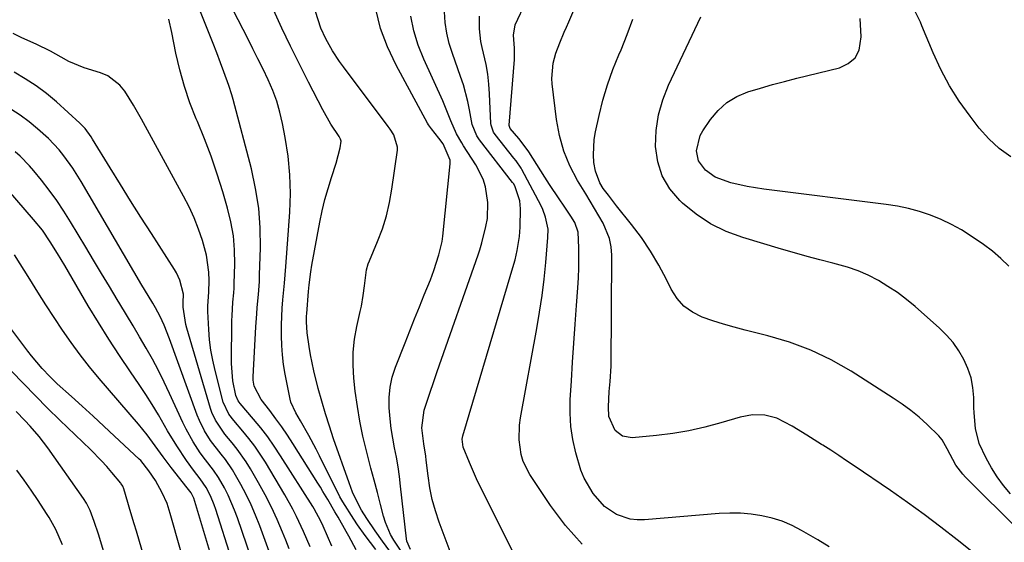
# Model space of a CAD drawing. Units: inches. Extents: x 1889552 to 1894879, y 416840 to 422033.
# Drawn here: x 1891490 to 1891758, y 418807 to 418949 of the extents above; entities that cross this region are included whole.
import ezdxf

# ---------------------------------------------------------------- set-up
doc = ezdxf.new("R2010")
doc.units = ezdxf.units.IN
doc.header["$MEASUREMENT"] = 0
for name, color, linetype in [('1', 7, 'Continuous'), ('7', 7, 'Continuous'), ('8', 7, 'Continuous')]:
    doc.layers.add(name, color=color, linetype=linetype)

msp = doc.modelspace()

# ---------------------------------------------------------------- linework, layer by layer
at = {"layer": '1', "color": 18}
for points in [[(1891552.23, 418789.04, 1688), (1891543.7, 418815.84, 1688), (1891543.26, 418817.1, 1688), (1891542.25, 418819.55, 1688), (1891541.11, 418821.81, 1688), (1891539.49, 418824.21, 1688), (1891537.69, 418826.5, 1688), (1891535.76, 418829.2, 1688), (1891533.09, 418833.15, 1688), (1891530.63, 418837.25, 1688), (1891528.16, 418841.57, 1688), (1891526.47, 418844.35, 1688), (1891524.71, 418847.08, 1688), (1891522.9, 418849.78, 1688), (1891520.54, 418853.21, 1688), (1891517.56, 418857.64, 1688), (1891514.64, 418862.1, 1688), (1891511.83, 418866.63, 1688), (1891509.08, 418871.21, 1688), (1891502.7, 418882.11, 1688), (1891500.75, 418885.36, 1688), (1891498.76, 418888.58, 1688), (1891496.62, 418891.7, 1688), (1891494.24, 418894.64, 1688), (1891485.04, 418905.13, 1688)], [(1891548.57, 418782.7, 1686), (1891538.03, 418818.04, 1686), (1891537.73, 418818.91, 1686), (1891537.03, 418820.35, 1686), (1891535.95, 418821.76, 1686), (1891531.62, 418827.26, 1686), (1891529.38, 418830.19, 1686), (1891527.22, 418833.19, 1686), (1891525.04, 418836.17, 1686), (1891523.89, 418837.61, 1686), (1891522.71, 418839.03, 1686), (1891512.06, 418851.44, 1686), (1891509.43, 418854.61, 1686), (1891506.89, 418857.85, 1686), (1891504.45, 418861.17, 1686), (1891502.1, 418864.55, 1686), (1891499.82, 418867.99, 1686), (1891497.57, 418871.44, 1686), (1891495.36, 418874.92, 1686), (1891493.17, 418878.41, 1686), (1891489.06, 418885.03, 1686)], [(1891539.35, 418786.46, 1684), (1891531.36, 418814.78, 1684), (1891530.46, 418817.49, 1684), (1891529.19, 418820.39, 1684), (1891527.35, 418823.71, 1684), (1891525.56, 418826.37, 1684), (1891523.31, 418829.13, 1684), (1891522.88, 418829.54, 1684), (1891516.21, 418835.79, 1684), (1891513.3, 418838.51, 1684), (1891510.38, 418841.21, 1684), (1891507.43, 418843.89, 1684), (1891504.48, 418846.56, 1684), (1891500.65, 418850, 1684), (1891498.61, 418851.93, 1684), (1891496.54, 418854.14, 1684), (1891493.64, 418857.62, 1684), (1891492.71, 418858.82, 1684), (1891477.95, 418878.44, 1684)], [(1891525.73, 418797.84, 1682), (1891522.15, 418810, 1682), (1891521.57, 418811.95, 1682), (1891520.41, 418815.85, 1682), (1891519.82, 418817.8, 1682), (1891518.72, 418821.45, 1682), (1891518.43, 418822.16, 1682), (1891518.05, 418822.81, 1682), (1891517.89, 418823.01, 1682), (1891515.5, 418825.89, 1682), (1891514.12, 418827.51, 1682), (1891512.7, 418829.09, 1682), (1891509.72, 418832.12, 1682), (1891501.38, 418840.16, 1682), (1891498.04, 418843.42, 1682), (1891494.73, 418846.71, 1682), (1891491.47, 418850.04, 1682), (1891488.23, 418853.4, 1682)], [(1891513.76, 418802.8, 1680), (1891512.19, 418807.96, 1680), (1891511.83, 418809.12, 1680), (1891510.72, 418812.62, 1680), (1891509.63, 418815.61, 1680), (1891508.6, 418817.61, 1680), (1891507.78, 418818.87, 1680), (1891498.06, 418832.64, 1680), (1891496.93, 418834.17, 1680), (1891495.77, 418835.66, 1680), (1891493.28, 418838.52, 1680), (1891491.85, 418840.04, 1680), (1891489.46, 418842.48, 1680)], [(1891502.07, 418806.28, 1678), (1891500.26, 418810.47, 1678), (1891498.43, 418813.71, 1678), (1891497.77, 418814.76, 1678), (1891495.47, 418818.31, 1678), (1891493.6, 418821.09, 1678), (1891491.68, 418823.84, 1678), (1891489.67, 418826.52, 1678)]]:
    msp.add_polyline3d(points, dxfattribs=at)
at = {"layer": '7', "color": 18}
for points in [[(1891710.29, 418805.68, 1716), (1891707.18, 418807.59, 1716), (1891704.04, 418809.46, 1716), (1891702.78, 418810.19, 1716), (1891700.2, 418811.51, 1716), (1891697.54, 418812.65, 1716), (1891694.79, 418813.51, 1716), (1891691.97, 418814.18, 1716), (1891689.09, 418814.6, 1716), (1891686.2, 418814.86, 1716), (1891683.3, 418814.88, 1716), (1891680.39, 418814.75, 1716), (1891660.13, 418813.04, 1716), (1891658.16, 418813.04, 1716), (1891656.22, 418813.24, 1716), (1891652.51, 418814.49, 1716), (1891649.23, 418816.66, 1716), (1891646.15, 418820.23, 1716), (1891643.77, 418824.37, 1716), (1891642.88, 418826.57, 1716), (1891641.47, 418831.27, 1716), (1891640.69, 418834.83, 1716), (1891640.14, 418838.41, 1716), (1891639.94, 418842.02, 1716), (1891639.98, 418845.67, 1716), (1891640.28, 418850.79, 1716), (1891640.6, 418855.91, 1716), (1891640.93, 418861.03, 1716), (1891641.3, 418866.15, 1716), (1891641.68, 418871.26, 1716), (1891642.05, 418876.08, 1716), (1891642.22, 418878.79, 1716), (1891642.32, 418881.5, 1716), (1891642.32, 418884.21, 1716), (1891642.26, 418886.92, 1716), (1891642.1, 418891.21, 1716), (1891641.22, 418893.84, 1716), (1891640.62, 418894.8, 1716), (1891640.3, 418895.28, 1716), (1891638.28, 418898.24, 1716), (1891636.96, 418900.19, 1716), (1891634.36, 418904.14, 1716), (1891633.08, 418906.12, 1716), (1891628.71, 418913.02, 1716), (1891628.3, 418913.64, 1716), (1891626.01, 418916.58, 1716), (1891623.61, 418919.36, 1716), (1891623.4, 418920.1, 1716), (1891623.4, 418920.25, 1716), (1891624.79, 418938.1, 1716), (1891624.81, 418941.1, 1716), (1891624.53, 418944.69, 1716), (1891625.05, 418947.5, 1716), (1891636.97, 418972.95, 1716)], [(1891753.12, 418801.21, 1718), (1891745.07, 418807.62, 1718), (1891740.62, 418811.09, 1718), (1891736.12, 418814.48, 1718), (1891731.54, 418817.78, 1718), (1891726.91, 418821.01, 1718), (1891717.11, 418827.68, 1718), (1891714.99, 418829.11, 1718), (1891712.86, 418830.53, 1718), (1891710.72, 418831.93, 1718), (1891708.57, 418833.33, 1718), (1891708.24, 418833.54, 1718), (1891704.24, 418836.06, 1718), (1891700.21, 418838.52, 1718), (1891696.04, 418840.62, 1718), (1891692.78, 418841.43, 1718), (1891689.44, 418841.55, 1718), (1891686.15, 418840.95, 1718), (1891680.84, 418839.38, 1718), (1891676.53, 418838.23, 1718), (1891672.19, 418837.26, 1718), (1891667.8, 418836.54, 1718), (1891663.38, 418835.99, 1718), (1891656.77, 418835.36, 1718), (1891654.19, 418835.76, 1718), (1891652.12, 418837.34, 1718), (1891650.47, 418841.09, 1718), (1891650.32, 418843.78, 1718), (1891650.53, 418847.89, 1718), (1891650.84, 418850.62, 1718), (1891651.07, 418854.74, 1718), (1891651.24, 418884.95, 1718), (1891651.07, 418887.22, 1718), (1891650.66, 418889.43, 1718), (1891648.92, 418893.6, 1718), (1891646.55, 418897.6, 1718), (1891645.36, 418899.6, 1718), (1891644.16, 418901.58, 1718), (1891641.93, 418905.24, 1718), (1891639.89, 418909.15, 1718), (1891638.2, 418913.19, 1718), (1891637.04, 418917.4, 1718), (1891636.23, 418921.74, 1718), (1891635.05, 418931.45, 1718), (1891634.96, 418932.86, 1718), (1891635.31, 418937.04, 1718), (1891636.03, 418939.77, 1718), (1891637.12, 418942.63, 1718), (1891638.35, 418945.45, 1718), (1891638.96, 418946.86, 1718), (1891639.56, 418948.27, 1718), (1891648.92, 418970.06, 1718)], [(1891587.17, 418805, 1702), (1891584.29, 418808.78, 1702), (1891582.21, 418811.73, 1702), (1891581.22, 418813.24, 1702), (1891578.2, 418817.94, 1702), (1891577.42, 418819.32, 1702), (1891571.87, 418830.4, 1702), (1891570.93, 418832.25, 1702), (1891568.96, 418835.93, 1702), (1891566.68, 418839.95, 1702), (1891565.47, 418842.07, 1702), (1891564.12, 418845, 1702), (1891563.93, 418845.79, 1702), (1891562.56, 418852.64, 1702), (1891562.12, 418855.22, 1702), (1891561.78, 418857.82, 1702), (1891561.6, 418860.43, 1702), (1891561.52, 418863.05, 1702), (1891561.54, 418866.03, 1702), (1891561.76, 418870.56, 1702), (1891561.94, 418872.82, 1702), (1891562.35, 418877.35, 1702), (1891562.71, 418881.88, 1702), (1891563.79, 418896.61, 1702), (1891563.96, 418901.69, 1702), (1891563.86, 418906.76, 1702), (1891563.36, 418911.81, 1702), (1891562.59, 418916.84, 1702), (1891561.85, 418920.69, 1702), (1891561.13, 418923.74, 1702), (1891560.26, 418926.75, 1702), (1891559.17, 418929.68, 1702), (1891557.93, 418932.56, 1702), (1891556.53, 418935.47, 1702), (1891555.17, 418938.23, 1702), (1891553.8, 418940.99, 1702), (1891552.4, 418943.73, 1702), (1891548.53, 418951.3, 1702)], [(1891591.01, 418804.57, 1704), (1891588.99, 418807.3, 1704), (1891587.03, 418810.07, 1704), (1891584.71, 418813.44, 1704), (1891583.27, 418815.71, 1704), (1891581.99, 418818.09, 1704), (1891580.87, 418820.54, 1704), (1891579.9, 418823.06, 1704), (1891575.71, 418835.07, 1704), (1891574.57, 418838.45, 1704), (1891573.49, 418841.86, 1704), (1891572.49, 418845.28, 1704), (1891571.54, 418848.73, 1704), (1891570.33, 418853.47, 1704), (1891569.43, 418857.88, 1704), (1891569.06, 418860.1, 1704), (1891568.52, 418863.8, 1704), (1891568.33, 418866.84, 1704), (1891568.36, 418868.36, 1704), (1891568.41, 418869.12, 1704), (1891568.89, 418875.05, 1704), (1891569.06, 418876.85, 1704), (1891569.53, 418880.43, 1704), (1891569.83, 418882.22, 1704), (1891572, 418893.92, 1704), (1891572.64, 418896.98, 1704), (1891573.35, 418900.01, 1704), (1891574.19, 418903.02, 1704), (1891575.12, 418906, 1704), (1891576.42, 418909.93, 1704), (1891577.44, 418914.03, 1704), (1891577.75, 418915.91, 1704), (1891577.62, 418916.47, 1704), (1891577.22, 418917.15, 1704), (1891574.98, 418920.53, 1704), (1891572.77, 418924.39, 1704), (1891568.89, 418931.89, 1704), (1891566.42, 418936.77, 1704), (1891563.99, 418941.66, 1704), (1891561.64, 418946.59, 1704), (1891559.34, 418951.55, 1704)], [(1891594.01, 418804.57, 1706), (1891592.02, 418807.53, 1706), (1891591.17, 418809.09, 1706), (1891589.8, 418812.36, 1706), (1891589.27, 418814.06, 1706), (1891588.45, 418817.19, 1706), (1891587.58, 418820.49, 1706), (1891586.71, 418823.78, 1706), (1891585.85, 418827.08, 1706), (1891584.98, 418830.38, 1706), (1891584.62, 418831.77, 1706), (1891583.66, 418835.77, 1706), (1891582.82, 418839.8, 1706), (1891582.15, 418843.87, 1706), (1891581.6, 418847.95, 1706), (1891581.2, 418851.52, 1706), (1891580.98, 418855.05, 1706), (1891581.01, 418858.58, 1706), (1891581.38, 418862.08, 1706), (1891582, 418865.57, 1706), (1891582.94, 418869.66, 1706), (1891583.25, 418871.1, 1706), (1891583.75, 418873.98, 1706), (1891584.09, 418876.63, 1706), (1891584.67, 418880.91, 1706), (1891585.12, 418882.57, 1706), (1891585.43, 418883.38, 1706), (1891587.65, 418888.63, 1706), (1891588.95, 418892.09, 1706), (1891590.07, 418895.6, 1706), (1891590.91, 418899.19, 1706), (1891591.56, 418902.83, 1706), (1891593.03, 418913.4, 1706), (1891593.07, 418914.28, 1706), (1891592.04, 418917.6, 1706), (1891591.09, 418919.13, 1706), (1891590.56, 418919.87, 1706), (1891578.37, 418936.07, 1706), (1891577.34, 418937.5, 1706), (1891575.4, 418940.45, 1706), (1891573.57, 418943.67, 1706), (1891572.27, 418946.56, 1706), (1891570.82, 418951.09, 1706)], [(1891596.57, 418805.02, 1708), (1891595.61, 418807.28, 1708), (1891595.5, 418807.9, 1708), (1891593.91, 418822.19, 1708), (1891593.58, 418824.81, 1708), (1891593.2, 418827.42, 1708), (1891592.75, 418830.03, 1708), (1891592.26, 418832.62, 1708), (1891591.78, 418835.22, 1708), (1891591.37, 418837.82, 1708), (1891591.06, 418840.44, 1708), (1891590.8, 418843.49, 1708), (1891590.79, 418846.3, 1708), (1891591.03, 418849.08, 1708), (1891591.64, 418851.8, 1708), (1891592.49, 418854.49, 1708), (1891595.1, 418861.14, 1708), (1891596.39, 418864.41, 1708), (1891597.69, 418867.67, 1708), (1891599, 418870.93, 1708), (1891600.32, 418874.19, 1708), (1891601.98, 418878.27, 1708), (1891602.92, 418880.72, 1708), (1891604.29, 418884.99, 1708), (1891605.17, 418888.61, 1708), (1891605.37, 418890.08, 1708), (1891607.33, 418909.73, 1708), (1891607.33, 418910.7, 1708), (1891605.49, 418915.14, 1708), (1891604.3, 418916.73, 1708), (1891602.26, 418919.25, 1708), (1891601.48, 418920.3, 1708), (1891601.22, 418920.75, 1708), (1891592.68, 418936.56, 1708), (1891590.38, 418941.47, 1708), (1891588.48, 418946.51, 1708), (1891587.17, 418951.73, 1708)], [(1891626.9, 418799.34, 1712), (1891616.68, 418819.71, 1712), (1891614.55, 418824.14, 1712), (1891612.58, 418828.64, 1712), (1891610.87, 418832.77, 1712), (1891610.66, 418834.98, 1712), (1891610.84, 418835.86, 1712), (1891624.62, 418882.44, 1712), (1891624.97, 418883.69, 1712), (1891625.57, 418886.19, 1712), (1891626.19, 418890, 1712), (1891626.35, 418892.57, 1712), (1891626.45, 418897.51, 1712), (1891626.29, 418899.66, 1712), (1891624.91, 418903.79, 1712), (1891624.53, 418904.36, 1712), (1891624.32, 418904.64, 1712), (1891615.32, 418916.2, 1712), (1891614.57, 418917.29, 1712), (1891613.36, 418920.37, 1712), (1891612.63, 418924.36, 1712), (1891612.15, 418926.67, 1712), (1891610.94, 418931.22, 1712), (1891610.2, 418933.46, 1712), (1891607.96, 418939.68, 1712), (1891607.11, 418942.44, 1712), (1891606.43, 418945.23, 1712), (1891606.02, 418948.08, 1712), (1891605.78, 418950.96, 1712)], [(1891759.59, 418911.59, 1726), (1891756.46, 418913.87, 1726), (1891753.65, 418916.53, 1726), (1891751.04, 418919.45, 1726), (1891748.54, 418922.64, 1726), (1891745.61, 418926.7, 1726), (1891742.92, 418930.91, 1726), (1891740.59, 418935.32, 1726), (1891738.49, 418939.87, 1726), (1891735.47, 418947.2, 1726), (1891735.05, 418948.19, 1726), (1891733.66, 418951.08, 1726)], [(1891575.24, 418805.92, 1698), (1891572.83, 418811.29, 1698), (1891572.19, 418812.66, 1698), (1891570.42, 418816.02, 1698), (1891570.02, 418816.67, 1698), (1891561.29, 418830.47, 1698), (1891559.58, 418833.04, 1698), (1891557.81, 418835.57, 1698), (1891555.92, 418838.01, 1698), (1891553.96, 418840.4, 1698), (1891550.34, 418844.62, 1698), (1891549.77, 418845.37, 1698), (1891549.13, 418846.77, 1698), (1891548.31, 418850.82, 1698), (1891547.96, 418855.54, 1698), (1891548.09, 418867.16, 1698), (1891548.12, 418868.42, 1698), (1891548.38, 418872.19, 1698), (1891548.59, 418874.7, 1698), (1891548.66, 418875.96, 1698), (1891548.72, 418877.22, 1698), (1891548.87, 418882.48, 1698), (1891548.8, 418886.35, 1698), (1891548.49, 418890.18, 1698), (1891547.82, 418893.97, 1698), (1891546.91, 418897.73, 1698), (1891545.63, 418902.09, 1698), (1891544.1, 418906.95, 1698), (1891542.46, 418911.77, 1698), (1891540.65, 418916.52, 1698), (1891538.73, 418921.24, 1698), (1891538.41, 418921.97, 1698), (1891536.7, 418926.33, 1698), (1891535.17, 418930.75, 1698), (1891533.91, 418935.26, 1698), (1891532.85, 418939.82, 1698), (1891531.73, 418945.42, 1698), (1891530.95, 418949.03, 1698)], [(1891643.17, 418806.47, 1714), (1891638.67, 418811.49, 1714), (1891634.58, 418816.93, 1714), (1891629.01, 418825.39, 1714), (1891627.22, 418828.91, 1714), (1891626.67, 418830.8, 1714), (1891626.11, 418834.75, 1714), (1891626.21, 418838.73, 1714), (1891626.48, 418840.71, 1714), (1891630.89, 418865, 1714), (1891631.63, 418869.47, 1714), (1891632.3, 418873.95, 1714), (1891632.85, 418878.44, 1714), (1891633.31, 418882.95, 1714), (1891633.91, 418889.75, 1714), (1891633.93, 418891.97, 1714), (1891633.29, 418895.22, 1714), (1891632.51, 418897.3, 1714), (1891632.03, 418898.3, 1714), (1891626.85, 418908.17, 1714), (1891626.62, 418908.59, 1714), (1891625.28, 418910.55, 1714), (1891624.69, 418911.31, 1714), (1891619.55, 418917.67, 1714), (1891619.1, 418918.33, 1714), (1891618.47, 418920.24, 1714), (1891618.43, 418920.64, 1714), (1891618.08, 418928.7, 1714), (1891617.88, 418931.39, 1714), (1891617.57, 418934.07, 1714), (1891617.11, 418936.73, 1714), (1891616.07, 418941.28, 1714), (1891615.72, 418942.96, 1714), (1891615.3, 418946.36, 1714), (1891615.3, 418949.79, 1714)], [(1891759.55, 418820.13, 1722), (1891757.64, 418822.37, 1722), (1891755.88, 418824.7, 1722), (1891754.33, 418827.18, 1722), (1891752.93, 418829.76, 1722), (1891751.02, 418833.81, 1722), (1891749.99, 418837.89, 1722), (1891749.64, 418842.14, 1722), (1891749.59, 418843.56, 1722), (1891749.53, 418846.25, 1722), (1891749.29, 418848.95, 1722), (1891748.81, 418851.59, 1722), (1891747.97, 418854.14, 1722), (1891746.89, 418856.62, 1722), (1891745.5, 418858.96, 1722), (1891743.96, 418861.18, 1722), (1891742.18, 418863.21, 1722), (1891740.24, 418865.12, 1722), (1891733.62, 418870.94, 1722), (1891731.25, 418872.9, 1722), (1891728.81, 418874.76, 1722), (1891726.25, 418876.46, 1722), (1891723.63, 418878.05, 1722), (1891720.9, 418879.45, 1722), (1891718.11, 418880.69, 1722), (1891715.23, 418881.7, 1722), (1891711.27, 418882.79, 1722), (1891707.78, 418883.66, 1722), (1891704.3, 418884.57, 1722), (1891700.83, 418885.54, 1722), (1891697.37, 418886.54, 1722), (1891686.79, 418889.68, 1722), (1891682.32, 418891.36, 1722), (1891678.06, 418893.42, 1722), (1891674.13, 418896.06, 1722), (1891670.42, 418899.08, 1722), (1891669.73, 418899.73, 1722), (1891667.04, 418902.95, 1722), (1891664.95, 418906.43, 1722), (1891663.75, 418910.31, 1722), (1891663.13, 418914.46, 1722), (1891663.33, 418918.77, 1722), (1891663.91, 418922.99, 1722), (1891665.09, 418927.1, 1722), (1891666.65, 418931.11, 1722), (1891675.42, 418949.65, 1722)], [(1891759.08, 418881.9, 1724), (1891756.94, 418884.05, 1724), (1891754.62, 418886.01, 1724), (1891752.18, 418887.83, 1724), (1891748.82, 418890.12, 1724), (1891746.19, 418891.77, 1724), (1891743.49, 418893.29, 1724), (1891740.68, 418894.6, 1724), (1891737.8, 418895.78, 1724), (1891734.85, 418896.76, 1724), (1891731.86, 418897.59, 1724), (1891728.82, 418898.22, 1724), (1891725.75, 418898.71, 1724), (1891692.53, 418902.85, 1724), (1891688.02, 418903.56, 1724), (1891683.56, 418904.57, 1724), (1891679.34, 418906.09, 1724), (1891676.7, 418908.01, 1724), (1891674.83, 418910.54, 1724), (1891674.26, 418913.27, 1724), (1891675.22, 418917.42, 1724), (1891675.93, 418918.69, 1724), (1891678.03, 418921.76, 1724), (1891680.13, 418924.24, 1724), (1891682.48, 418926.37, 1724), (1891685.22, 418928, 1724), (1891688.2, 418929.28, 1724), (1891691.59, 418930.3, 1724), (1891694.87, 418931.24, 1724), (1891698.16, 418932.12, 1724), (1891701.47, 418932.96, 1724), (1891713.09, 418935.78, 1724), (1891715.45, 418936.93, 1724), (1891717.3, 418938.48, 1724), (1891718.39, 418940.63, 1724), (1891718.98, 418944.23, 1724), (1891718.73, 418949.15, 1724)], [(1891569.33, 418805.75, 1696), (1891567.54, 418809.87, 1696), (1891565.67, 418813.96, 1696), (1891564.67, 418815.97, 1696), (1891562.47, 418819.88, 1696), (1891557.18, 418828.69, 1696), (1891555.77, 418830.9, 1696), (1891554.3, 418833.05, 1696), (1891552.72, 418835.13, 1696), (1891551.07, 418837.16, 1696), (1891548.61, 418840.03, 1696), (1891547.28, 418841.77, 1696), (1891545.74, 418845.03, 1696), (1891543.52, 418853.64, 1696), (1891542.89, 418856.39, 1696), (1891542.38, 418859.15, 1696), (1891542.03, 418861.94, 1696), (1891541.78, 418864.74, 1696), (1891541.52, 418869.62, 1696), (1891541.55, 418871.12, 1696), (1891541.81, 418874.89, 1696), (1891541.91, 418878.04, 1696), (1891541.86, 418880.35, 1696), (1891541.23, 418884.91, 1696), (1891540.08, 418888.94, 1696), (1891539.01, 418892.02, 1696), (1891537.82, 418895.06, 1696), (1891536.46, 418898.02, 1696), (1891534.98, 418900.93, 1696), (1891523.57, 418921.84, 1696), (1891521.38, 418925.7, 1696), (1891519.04, 418929.46, 1696), (1891517.68, 418931.13, 1696), (1891514.35, 418933.63, 1696), (1891512.38, 418934.48, 1696), (1891507.97, 418935.82, 1696), (1891503.78, 418937.54, 1696), (1891501.72, 418938.69, 1696), (1891498.86, 418940.31, 1696), (1891494.94, 418942.26, 1696), (1891491.04, 418943.91, 1696), (1891488.67, 418945.08, 1696)], [(1891563.66, 418805.21, 1694), (1891562.71, 418807.57, 1694), (1891561.83, 418809.74, 1694), (1891560.36, 418813.16, 1694), (1891558.8, 418816.53, 1694), (1891557.11, 418819.84, 1694), (1891555.32, 418823.1, 1694), (1891553.11, 418826.94, 1694), (1891551.99, 418828.76, 1694), (1891549.52, 418832.26, 1694), (1891548.17, 418833.93, 1694), (1891546.15, 418836.33, 1694), (1891543.59, 418840.13, 1694), (1891542.66, 418842.2, 1694), (1891542.29, 418843.28, 1694), (1891535.85, 418865.08, 1694), (1891535.59, 418866.06, 1694), (1891534.83, 418870.81, 1694), (1891534.89, 418872.06, 1694), (1891534.93, 418874.36, 1694), (1891533.96, 418878.18, 1694), (1891533.06, 418880.1, 1694), (1891532.51, 418881.02, 1694), (1891526.23, 418890.77, 1694), (1891523.39, 418895.21, 1694), (1891520.57, 418899.67, 1694), (1891517.79, 418904.14, 1694), (1891515.02, 418908.63, 1694), (1891510.24, 418916.43, 1694), (1891509.87, 418917.02, 1694), (1891508.21, 418919.29, 1694), (1891507.26, 418920.32, 1694), (1891506.75, 418920.81, 1694), (1891500.42, 418926.54, 1694), (1891497.72, 418928.8, 1694), (1891494.93, 418930.93, 1694), (1891491.98, 418932.85, 1694), (1891488.94, 418934.62, 1694)], [(1891559.32, 418801.5, 1692), (1891555.66, 418811.4, 1692), (1891554.51, 418814.29, 1692), (1891553.28, 418817.14, 1692), (1891551.92, 418819.94, 1692), (1891550.48, 418822.69, 1692), (1891549.08, 418825.21, 1692), (1891548.23, 418826.65, 1692), (1891546.33, 418829.39, 1692), (1891545.13, 418830.86, 1692), (1891542.29, 418834.57, 1692), (1891540.62, 418837.21, 1692), (1891539.25, 418840, 1692), (1891538.67, 418841.45, 1692), (1891531.18, 418862.21, 1692), (1891529.71, 418865.9, 1692), (1891528.6, 418868.29, 1692), (1891527.35, 418870.62, 1692), (1891526.57, 418871.92, 1692), (1891524.36, 418875.56, 1692), (1891523.64, 418876.78, 1692), (1891507.17, 418904.97, 1692), (1891504.93, 418908.53, 1692), (1891502.47, 418911.92, 1692), (1891501.14, 418913.54, 1692), (1891498.27, 418916.58, 1692), (1891495.33, 418919.22, 1692), (1891492.99, 418921.13, 1692), (1891490.58, 418922.94, 1692), (1891488.06, 418924.6, 1692)]]:
    msp.add_polyline3d(points, dxfattribs=at)
at = {"layer": '8', "color": 18}
for points in [[(1891581.87, 418804.86, 1700), (1891579.87, 418808.59, 1700), (1891579.15, 418809.9, 1700), (1891576.92, 418813.77, 1700), (1891576.05, 418815.23, 1700), (1891574.1, 418818.57, 1700), (1891572.79, 418820.78, 1700), (1891572.12, 418821.88, 1700), (1891571.44, 418822.97, 1700), (1891564.63, 418833.75, 1700), (1891563.14, 418836.04, 1700), (1891561.61, 418838.3, 1700), (1891560.01, 418840.52, 1700), (1891558.37, 418842.7, 1700), (1891556.05, 418845.69, 1700), (1891554.14, 418849.39, 1700), (1891553.88, 418851.02, 1700), (1891553.87, 418851.85, 1700), (1891554.6, 418865.47, 1700), (1891554.83, 418868.99, 1700), (1891554.98, 418870.75, 1700), (1891555.31, 418874.27, 1700), (1891555.54, 418877.79, 1700), (1891555.62, 418879.56, 1700), (1891555.83, 418886.92, 1700), (1891555.76, 418892.34, 1700), (1891555.38, 418897.73, 1700), (1891554.53, 418903.06, 1700), (1891553.38, 418908.36, 1700), (1891548.4, 418927.22, 1700), (1891548.05, 418928.49, 1700), (1891547.24, 418931, 1700), (1891545.86, 418934.71, 1700), (1891544.97, 418937.18, 1700), (1891543.98, 418939.87, 1700), (1891542.99, 418942.43, 1700), (1891537.35, 418956.5, 1700)], [(1891608.19, 418802.29, 1710), (1891604.4, 418812.39, 1710), (1891603.38, 418815.48, 1710), (1891602.5, 418818.6, 1710), (1891601.86, 418821.78, 1710), (1891601.37, 418824.99, 1710), (1891600.87, 418829.28, 1710), (1891600.74, 418830.38, 1710), (1891600.24, 418833.66, 1710), (1891599.7, 418838.06, 1710), (1891600.27, 418842.82, 1710), (1891601.64, 418846.94, 1710), (1891603.09, 418851.17, 1710), (1891603.83, 418853.29, 1710), (1891614.99, 418885.03, 1710), (1891615.45, 418886.41, 1710), (1891615.97, 418888.27, 1710), (1891617.07, 418892.72, 1710), (1891617.46, 418894.87, 1710), (1891617.63, 418899.2, 1710), (1891616.93, 418903.51, 1710), (1891616.28, 418905.58, 1710), (1891614.32, 418909.46, 1710), (1891611.02, 418914.6, 1710), (1891610.51, 418915.41, 1710), (1891609.08, 418917.9, 1710), (1891607.53, 418921.39, 1710), (1891606.84, 418923.24, 1710), (1891605.34, 418926.83, 1710), (1891600.18, 418938.12, 1710), (1891598.68, 418941.95, 1710), (1891597.45, 418945.85, 1710), (1891596.66, 418949.86, 1710)], [(1891762.11, 418809.89, 1720), (1891747.28, 418824.64, 1720), (1891746.56, 418825.41, 1720), (1891744.67, 418827.92, 1720), (1891742.36, 418832.34, 1720), (1891740.94, 418834.8, 1720), (1891740.05, 418835.9, 1720), (1891736.91, 418838.97, 1720), (1891734.72, 418840.91, 1720), (1891732.47, 418842.76, 1720), (1891730.12, 418844.49, 1720), (1891727.7, 418846.12, 1720), (1891716.23, 418853.41, 1720), (1891710.85, 418856.47, 1720), (1891705.31, 418859.15, 1720), (1891699.54, 418861.29, 1720), (1891693.61, 418863.05, 1720), (1891687.43, 418864.57, 1720), (1891684.48, 418865.34, 1720), (1891681.56, 418866.18, 1720), (1891678.66, 418867.1, 1720), (1891675.78, 418868.1, 1720), (1891673.16, 418869.41, 1720), (1891670.84, 418871.06, 1720), (1891668.97, 418873.2, 1720), (1891667.39, 418875.66, 1720), (1891666.12, 418878.28, 1720), (1891664.05, 418882.22, 1720), (1891661.8, 418886.04, 1720), (1891659.3, 418889.7, 1720), (1891656.62, 418893.26, 1720), (1891652.54, 418898.31, 1720), (1891650.31, 418901.19, 1720), (1891648.94, 418903.06, 1720), (1891648.04, 418904.55, 1720), (1891646.8, 418907.74, 1720), (1891646.39, 418910.11, 1720), (1891646.25, 418912.2, 1720), (1891646.46, 418916.35, 1720), (1891646.81, 418918.41, 1720), (1891647.78, 418922.82, 1720), (1891648.85, 418927.05, 1720), (1891650.08, 418931.21, 1720), (1891651.56, 418935.3, 1720), (1891653.2, 418939.33, 1720), (1891653.8, 418940.68, 1720), (1891655.46, 418944.83, 1720), (1891656.94, 418949.03, 1720)], [(1891555.82, 418795.3, 1690), (1891549.56, 418813.63, 1690), (1891548.8, 418815.7, 1690), (1891547.03, 418819.75, 1690), (1891546.04, 418821.72, 1690), (1891544.48, 418824.54, 1690), (1891543.13, 418826.51, 1690), (1891540.88, 418829.32, 1690), (1891539.48, 418831.28, 1690), (1891537.56, 418834.23, 1690), (1891535.64, 418837.67, 1690), (1891534.77, 418839.44, 1690), (1891531.18, 418847.32, 1690), (1891529.68, 418850.48, 1690), (1891528.13, 418853.6, 1690), (1891526.48, 418856.67, 1690), (1891524.78, 418859.71, 1690), (1891523.02, 418862.73, 1690), (1891521.24, 418865.73, 1690), (1891519.45, 418868.73, 1690), (1891517.65, 418871.72, 1690), (1891516.96, 418872.86, 1690), (1891514.81, 418876.42, 1690), (1891512.66, 418879.98, 1690), (1891510.52, 418883.55, 1690), (1891508.38, 418887.12, 1690), (1891504.29, 418893.96, 1690), (1891502.46, 418896.88, 1690), (1891500.54, 418899.75, 1690), (1891498.5, 418902.54, 1690), (1891496.39, 418905.27, 1690), (1891494.33, 418907.82, 1690), (1891493.14, 418909.2, 1690), (1891490.61, 418911.79, 1690), (1891489.25, 418913, 1690)]]:
    msp.add_polyline3d(points, dxfattribs=at)

doc.saveas('drawing.dxf')
